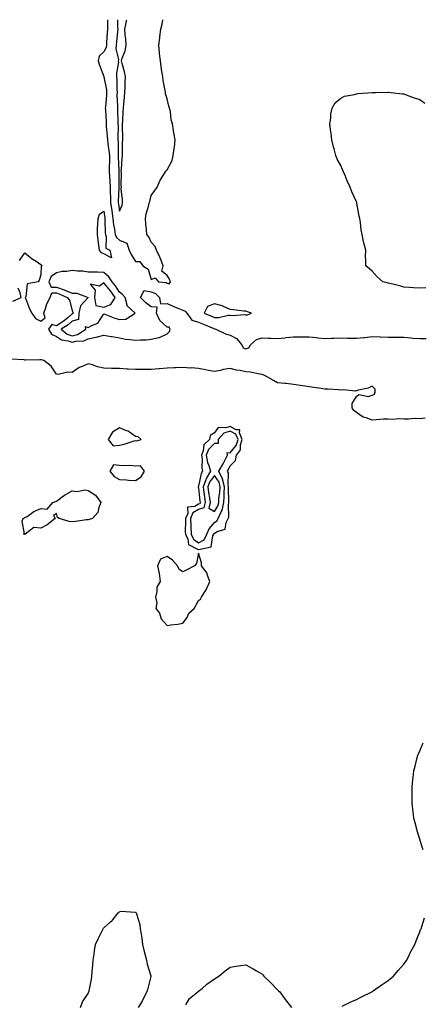
# Model space of a CAD drawing. Units: inches. Extents: x 926243 to 928883, y 7289978 to 7292618.
# Drawn here: x 926865 to 927120, y 7291994 to 7292618 of the extents above; entities that cross this region are included whole.
import ezdxf

# ---------------------------------------------------------------- set-up
doc = ezdxf.new("R2010")
doc.units = ezdxf.units.IN
doc.header["$MEASUREMENT"] = 0
doc.layers.add('Contour_92627289', color=7, linetype='Continuous', true_color=0x25cd72)

msp = doc.modelspace()

# ---------------------------------------------------------------- linework, layer by layer
at = {"layer": 'Contour_92627289'}
for points in [[(926920.4, 7292618, 3238), (926920.36, 7292614.23, 3238), (926920.4, 7292611.92, 3238), (926920.22, 7292609.75, 3238), (926919.76, 7292603.63, 3238), (926919.62, 7292601.92, 3238), (926919.48, 7292600.48, 3238), (926918.05, 7292597.57, 3238), (926915.06, 7292594.92, 3238), (926914.39, 7292591.92, 3238), (926915.23, 7292589.1, 3238), (926918.05, 7292582.04, 3238), (926918.08, 7292581.95, 3238), (926918.08, 7292581.92, 3238), (926918.08, 7292581.88, 3238), (926919.64, 7292573.51, 3238), (926919.78, 7292571.92, 3238), (926919.73, 7292570.23, 3238), (926918.99, 7292562.87, 3238), (926918.97, 7292561.92, 3238), (926919.01, 7292560.96, 3238), (926919.43, 7292553.3, 3238), (926919.49, 7292551.92, 3238), (926919.55, 7292550.42, 3238), (926920.24, 7292544.11, 3238), (926920.33, 7292541.92, 3238), (926920.56, 7292539.41, 3238), (926921.28, 7292535.14, 3238), (926921.54, 7292531.92, 3238), (926921.53, 7292528.43, 3238), (926921.38, 7292525.26, 3238), (926921.38, 7292521.92, 3238), (926921.6, 7292518.38, 3238), (926921.89, 7292515.76, 3238), (926922.1, 7292511.92, 3238), (926922.13, 7292507.84, 3238), (926922.25, 7292506.12, 3238), (926922.28, 7292501.92, 3238), (926923, 7292496.97, 3238), (926923.01, 7292496.88, 3238), (926923.75, 7292491.92, 3238), (926924.17, 7292488.03, 3238), (926924.79, 7292485.17, 3238), (926925.22, 7292481.92, 3238), (926926, 7292479.88, 3238), (926928.05, 7292478.37, 3238), (926932.51, 7292476.37, 3238), (926934.03, 7292471.92, 3238), (926935.35, 7292469.22, 3238), (926938.05, 7292464.66, 3238), (926940.82, 7292464.68, 3238), (926942.63, 7292461.92, 3238), (926946.01, 7292459.88, 3238), (926948.05, 7292453.38, 3238), (926950.51, 7292454.38, 3238), (926952.59, 7292451.92, 3238), (926957.6, 7292451.46, 3238), (926958.05, 7292451.02, 3238), (926959.39, 7292450.58, 3238), (926960.22, 7292451.92, 3238), (926959.63, 7292453.5, 3238), (926958.05, 7292455.78, 3238), (926954.8, 7292458.68, 3238), (926955.59, 7292461.92, 3238), (926954.03, 7292465.94, 3238), (926953.56, 7292467.44, 3238), (926951.31, 7292471.92, 3238), (926950.46, 7292474.33, 3238), (926948.05, 7292476.96, 3238), (926946.56, 7292480.43, 3238), (926945.3, 7292481.92, 3238), (926945.07, 7292484.9, 3238), (926944.7, 7292488.57, 3238), (926944.46, 7292491.92, 3238), (926944.91, 7292495.06, 3238), (926946.56, 7292500.43, 3238), (926946.83, 7292501.92, 3238), (926947.2, 7292502.77, 3238), (926948.05, 7292506.55, 3238), (926950.3, 7292509.67, 3238), (926951.73, 7292511.92, 3238), (926953.62, 7292516.35, 3238), (926956.11, 7292519.98, 3238), (926957.3, 7292521.92, 3238), (926957.63, 7292522.35, 3238), (926958.05, 7292522.81, 3238), (926961.26, 7292528.72, 3238), (926962.02, 7292531.92, 3238), (926962.54, 7292536.41, 3238), (926962.72, 7292537.25, 3238), (926963.16, 7292541.92, 3238), (926962.35, 7292546.23, 3238), (926962.25, 7292547.72, 3238), (926961.61, 7292551.92, 3238), (926960.75, 7292554.62, 3238), (926960.16, 7292559.8, 3238), (926959.67, 7292561.92, 3238), (926959.3, 7292563.18, 3238), (926958.05, 7292567.88, 3238), (926957.13, 7292571, 3238), (926957.06, 7292571.92, 3238), (926956.91, 7292573.06, 3238), (926955.59, 7292579.46, 3238), (926955.32, 7292581.92, 3238), (926954.82, 7292585.15, 3238), (926954.42, 7292588.3, 3238), (926953.83, 7292591.92, 3238), (926953.33, 7292596.64, 3238), (926953.29, 7292597.15, 3238), (926952.77, 7292601.92, 3238), (926953.41, 7292606.57, 3238), (926953.52, 7292607.39, 3238), (926954.15, 7292611.92, 3238), (926954.91, 7292615.06, 3238), (926955.3, 7292618, 3238)], [(926926.59, 7292618, 3239), (926926.78, 7292613.19, 3239), (926926.8, 7292611.92, 3239), (926926.68, 7292610.55, 3239), (926926.07, 7292603.9, 3239), (926925.91, 7292601.92, 3239), (926925.68, 7292599.55, 3239), (926927.3, 7292592.67, 3239), (926927.15, 7292591.92, 3239), (926927.23, 7292591.1, 3239), (926925.96, 7292584.02, 3239), (926926.08, 7292581.92, 3239), (926926.26, 7292580.13, 3239), (926926.25, 7292573.72, 3239), (926926.4, 7292571.92, 3239), (926926.37, 7292570.23, 3239), (926926.72, 7292563.25, 3239), (926926.68, 7292561.92, 3239), (926926.74, 7292560.6, 3239), (926926.95, 7292553.02, 3239), (926927, 7292551.92, 3239), (926927.04, 7292550.91, 3239), (926926.86, 7292543.11, 3239), (926926.91, 7292541.92, 3239), (926927.01, 7292540.88, 3239), (926927.06, 7292532.92, 3239), (926927.14, 7292531.92, 3239), (926927.14, 7292531, 3239), (926927.51, 7292522.46, 3239), (926927.51, 7292521.92, 3239), (926927.54, 7292521.41, 3239), (926927.6, 7292512.38, 3239), (926927.62, 7292511.92, 3239), (926927.62, 7292511.49, 3239), (926927.18, 7292502.79, 3239), (926927.19, 7292501.92, 3239), (926927.29, 7292501.17, 3239), (926928.05, 7292496.57, 3239)], [(926928.05, 7292496.57, 3239), (926929.6, 7292500.37, 3239), (926929.87, 7292501.92, 3239), (926929.91, 7292503.78, 3239), (926929.09, 7292510.88, 3239), (926929.12, 7292511.92, 3239), (926929.05, 7292512.92, 3239), (926929.15, 7292520.82, 3239), (926929.08, 7292521.92, 3239), (926929.13, 7292523, 3239), (926929.73, 7292530.23, 3239), (926929.81, 7292531.92, 3239), (926929.87, 7292533.74, 3239), (926929.94, 7292540.04, 3239), (926930, 7292541.92, 3239), (926930.04, 7292543.91, 3239), (926929.79, 7292550.17, 3239), (926929.84, 7292551.92, 3239), (926929.96, 7292553.82, 3239), (926930.24, 7292559.73, 3239), (926930.39, 7292561.92, 3239), (926930.68, 7292564.55, 3239), (926931.09, 7292568.88, 3239), (926931.43, 7292571.92, 3239), (926931.58, 7292575.45, 3239), (926931.57, 7292578.39, 3239), (926931.73, 7292581.92, 3239), (926931.2, 7292585.06, 3239), (926929.63, 7292590.34, 3239), (926929.3, 7292591.92, 3239), (926929.7, 7292593.57, 3239), (926931.62, 7292598.35, 3239), (926932.17, 7292601.92, 3239), (926932.03, 7292605.9, 3239), (926931.51, 7292608.46, 3239), (926931.34, 7292611.92, 3239), (926932.23, 7292616.11, 3239), (926932.41, 7292617.56, 3239), (926932.53, 7292618, 3239)], [(927121.94, 7292448.03, 3237), (927118.05, 7292447.78, 3237), (927114.15, 7292448.02, 3237), (927111.68, 7292448.29, 3237), (927108.05, 7292448.55, 3237), (927105.41, 7292449.28, 3237), (927099.17, 7292450.8, 3237), (927098.05, 7292451.09, 3237), (927097.37, 7292451.24, 3237), (927094.69, 7292451.92, 3237), (927091.09, 7292454.96, 3237), (927088.05, 7292458.72, 3237), (927086.23, 7292460.1, 3237), (927083.87, 7292461.92, 3237), (927083.95, 7292466.02, 3237), (927083.79, 7292467.66, 3237), (927083.89, 7292471.92, 3237), (927082.61, 7292476.48, 3237), (927082.56, 7292477.41, 3237), (927081.66, 7292481.92, 3237), (927081.02, 7292484.89, 3237), (927080.56, 7292489.41, 3237), (927080.11, 7292491.92, 3237), (927079.69, 7292493.56, 3237), (927078.33, 7292501.64, 3237), (927078.27, 7292501.92, 3237), (927078.22, 7292502.09, 3237), (927078.05, 7292502.57, 3237), (927075.04, 7292508.91, 3237), (927073.94, 7292511.92, 3237), (927072.09, 7292515.96, 3237), (927070.78, 7292519.19, 3237), (927069.63, 7292521.92, 3237), (927069.17, 7292523.04, 3237), (927068.05, 7292525.55, 3237), (927065.84, 7292529.71, 3237), (927064.91, 7292531.92, 3237), (927063.87, 7292536.1, 3237), (927063.56, 7292537.43, 3237), (927062.38, 7292541.92, 3237), (927062.03, 7292545.89, 3237), (927061.6, 7292548.38, 3237), (927061.22, 7292551.92, 3237), (927061.77, 7292555.64, 3237), (927061.74, 7292558.23, 3237), (927062.53, 7292561.92, 3237), (927064.6, 7292565.37, 3237), (927068.05, 7292568.19, 3237), (927070.51, 7292569.46, 3237), (927076.67, 7292570.53, 3237), (927078.05, 7292570.99, 3237), (927078.82, 7292571.15, 3237), (927087.98, 7292571.85, 3237), (927088.05, 7292571.86, 3237), (927088.1, 7292571.87, 3237), (927090.05, 7292571.92, 3237), (927097.83, 7292572.14, 3237), (927098.05, 7292572.13, 3237), (927098.24, 7292572.11, 3237), (927099.75, 7292571.92, 3237), (927107.17, 7292571.04, 3237), (927108.05, 7292570.97, 3237), (927109.51, 7292570.46, 3237), (927114.64, 7292568.51, 3237), (927118.05, 7292567.46, 3237), (927121.29, 7292565.15, 3237)], [(926864.56, 7292465.41, 3237), (926868.05, 7292470.26, 3237), (926872.66, 7292466.54, 3237), (926875.11, 7292464.86, 3237), (926878.05, 7292462.79, 3237), (926878.54, 7292462.42, 3237), (926878.88, 7292461.92, 3237), (926878.26, 7292461.71, 3237), (926878.05, 7292456.27, 3237), (926877.08, 7292452.89, 3237), (926876.5, 7292451.92, 3237), (926869.47, 7292450.5, 3237), (926868.58, 7292442.45, 3237), (926868.31, 7292441.92, 3237), (926868.49, 7292441.48, 3237), (926870.86, 7292434.73, 3237), (926872.34, 7292431.92, 3237), (926874.67, 7292428.54, 3237), (926878.05, 7292427.03, 3237), (926880.85, 7292429.12, 3237), (926879.99, 7292431.92, 3237), (926881.15, 7292435.02, 3237), (926881.94, 7292438.03, 3237), (926884, 7292441.92, 3237), (926885.17, 7292444.8, 3237), (926888.05, 7292444.82, 3237), (926890.21, 7292444.08, 3237), (926894.84, 7292441.92, 3237), (926896.29, 7292440.15, 3237), (926898.05, 7292433.8, 3237), (926898.47, 7292432.34, 3237), (926898.39, 7292431.92, 3237), (926898.35, 7292431.62, 3237), (926898.05, 7292431.52, 3237), (926895.44, 7292429.31, 3237), (926892.88, 7292427.09, 3237), (926888.05, 7292423.93, 3237), (926885.2, 7292424.77, 3237), (926883.05, 7292421.92, 3237), (926884.81, 7292418.68, 3237), (926888.05, 7292417.27, 3237), (926891.16, 7292415.03, 3237), (926895.53, 7292414.45, 3237), (926898.05, 7292413.55, 3237), (926900.3, 7292414.18, 3237), (926905.45, 7292414.52, 3237), (926908.05, 7292415.82, 3237), (926912.93, 7292416.8, 3237), (926913.14, 7292416.82, 3237), (926918.05, 7292418.05, 3237), (926922.68, 7292417.29, 3237), (926923.36, 7292417.23, 3237), (926928.05, 7292416.3, 3237), (926931.72, 7292415.59, 3237), (926934.57, 7292415.4, 3237), (926938.05, 7292414.86, 3237), (926941.34, 7292415.21, 3237), (926944.96, 7292415.01, 3237), (926948.05, 7292415.49, 3237), (926952.79, 7292416.66, 3237), (926953.32, 7292416.66, 3237), (926958.05, 7292419.01, 3237), (926959.56, 7292420.41, 3237), (926960.14, 7292421.92, 3237), (926959.32, 7292423.19, 3237), (926958.05, 7292423.22, 3237), (926953.39, 7292427.26, 3237), (926951.28, 7292431.92, 3237), (926951.87, 7292435.74, 3237), (926948.05, 7292435.97, 3237), (926944.71, 7292438.58, 3237), (926941.17, 7292441.92, 3237), (926943.53, 7292446.44, 3237), (926948.05, 7292445.49, 3237), (926950.66, 7292444.53, 3237), (926953.3, 7292441.92, 3237), (926953.99, 7292437.86, 3237), (926958.05, 7292438.04, 3237), (926962.28, 7292436.15, 3237), (926964.8, 7292435.17, 3237), (926968.05, 7292433.83, 3237), (926969.51, 7292433.38, 3237), (926970.51, 7292431.92, 3237), (926973.73, 7292427.6, 3237), (926978.05, 7292426.25, 3237), (926981.11, 7292424.98, 3237), (926987.65, 7292422.32, 3237), (926988.05, 7292422.15, 3237), (926988.28, 7292422.14, 3237), (926988.94, 7292421.92, 3237), (926995.13, 7292419.01, 3237), (926998.05, 7292418.1, 3237), (927001.98, 7292415.85, 3237), (927005.47, 7292411.92, 3237), (927006.17, 7292410.05, 3237), (927008.05, 7292409.4, 3237), (927009.84, 7292410.13, 3237), (927010.98, 7292411.92, 3237), (927014.75, 7292415.22, 3237), (927018.05, 7292416.29, 3237), (927022.28, 7292416.16, 3237), (927023.86, 7292416.11, 3237), (927028.05, 7292415.97, 3237), (927032.55, 7292416.42, 3237), (927033.41, 7292416.56, 3237), (927038.05, 7292416.96, 3237), (927043.03, 7292416.94, 3237), (927043.07, 7292416.94, 3237), (927048.05, 7292416.91, 3237), (927052.69, 7292416.56, 3237), (927053.58, 7292416.39, 3237), (927058.05, 7292415.97, 3237), (927062.28, 7292416.15, 3237), (927063.73, 7292416.24, 3237), (927068.05, 7292416.4, 3237), (927072.33, 7292416.2, 3237), (927073.7, 7292416.27, 3237), (927078.05, 7292416.1, 3237), (927082.72, 7292416.6, 3237), (927083.32, 7292416.65, 3237), (927088.05, 7292417.16, 3237), (927092.97, 7292417.01, 3237), (927093.15, 7292417.02, 3237), (927098.05, 7292416.82, 3237), (927102.87, 7292416.74, 3237), (927103.19, 7292416.78, 3237), (927108.05, 7292416.72, 3237), (927112.54, 7292416.4, 3237), (927113.7, 7292416.27, 3237), (927118.05, 7292415.92, 3237), (927122.15, 7292416.02, 3237)], [(926860.31, 7292439.66, 3237), (926865.66, 7292441.92, 3237), (926865.06, 7292444.91, 3237), (926863.88, 7292447.75, 3237)], [(927121.5, 7292365.37, 3237), (927118.05, 7292365.11, 3237), (927114.73, 7292365.24, 3237), (927110.91, 7292364.77, 3237), (927108.05, 7292364.93, 3237), (927104.88, 7292365.09, 3237), (927100.84, 7292364.71, 3237), (927098.05, 7292364.91, 3237), (927095.2, 7292364.77, 3237), (927090.53, 7292364.4, 3237), (927088.05, 7292364.27, 3237), (927084.21, 7292365.76, 3237), (927082.31, 7292366.19, 3237), (927078.05, 7292369.02, 3237), (927076.36, 7292370.23, 3237), (927075.25, 7292371.92, 3237), (927075.2, 7292374.77, 3237), (927078.05, 7292379.17, 3237), (927079.42, 7292380.55, 3237), (927085.43, 7292379.3, 3237), (927088.05, 7292379.96, 3237), (927089.35, 7292380.61, 3237), (927089.96, 7292381.92, 3237), (927089.95, 7292383.81, 3237), (927088.05, 7292385.68, 3237), (927085.46, 7292384.51, 3237), (927079.39, 7292383.26, 3237), (927078.05, 7292382.83, 3237), (927077.33, 7292382.64, 3237), (927069.65, 7292383.52, 3237), (927068.05, 7292383.29, 3237), (927066.64, 7292383.33, 3237), (927060, 7292383.86, 3237), (927058.05, 7292383.92, 3237), (927055.75, 7292384.22, 3237), (927050.96, 7292384.83, 3237), (927048.05, 7292385.23, 3237), (927044.12, 7292385.86, 3237), (927042.39, 7292386.26, 3237), (927038.05, 7292386.83, 3237), (927033.47, 7292387.34, 3237), (927032.56, 7292387.42, 3237), (927028.05, 7292387.89, 3237), (927025.43, 7292389.3, 3237), (927020.99, 7292391.92, 3237), (927018.97, 7292392.84, 3237), (927018.05, 7292393.11, 3237), (927016.72, 7292393.26, 3237), (927010.76, 7292394.63, 3237), (927008.05, 7292394.85, 3237), (927004.37, 7292395.6, 3237), (927002.07, 7292395.94, 3237), (926998.05, 7292396.9, 3237), (926993.67, 7292396.3, 3237), (926991.86, 7292395.74, 3237), (926988.05, 7292395.02, 3237), (926984.21, 7292395.76, 3237), (926982.33, 7292396.2, 3237), (926978.05, 7292396.96, 3237), (926973.39, 7292397.26, 3237), (926972.73, 7292397.24, 3237), (926968.05, 7292397.5, 3237), (926963.48, 7292397.36, 3237), (926962.62, 7292397.35, 3237), (926958.05, 7292397.19, 3237), (926953.19, 7292396.77, 3237), (926952.89, 7292396.76, 3237), (926948.05, 7292396.37, 3237), (926943.61, 7292396.36, 3237), (926942.42, 7292396.3, 3237), (926938.05, 7292396.29, 3237), (926933.41, 7292396.56, 3237), (926932.73, 7292396.6, 3237), (926928.05, 7292396.88, 3237), (926923.12, 7292396.99, 3237), (926922.98, 7292396.99, 3237), (926918.05, 7292397.09, 3237), (926914.04, 7292397.91, 3237), (926910.78, 7292399.2, 3237), (926908.05, 7292399.95, 3237), (926904.34, 7292398.21, 3237), (926902.46, 7292397.51, 3237), (926898.05, 7292394.51, 3237), (926895.26, 7292394.71, 3237), (926889.19, 7292393.06, 3237), (926888.05, 7292393.25, 3237), (926884.6, 7292398.47, 3237), (926880.1, 7292401.92, 3237), (926878.5, 7292402.37, 3237), (926878.05, 7292402.46, 3237), (926877.49, 7292402.48, 3237), (926868.42, 7292402.29, 3237), (926868.05, 7292402.3, 3237), (926867.63, 7292402.34, 3237), (926858.94, 7292402.81, 3237)], [(927120.26, 7292091.92, 3237), (927119.7, 7292093.57, 3237), (927118.05, 7292098.75, 3237), (927117.27, 7292101.14, 3237), (927117.03, 7292101.92, 3237), (927116.7, 7292103.28, 3237), (927115.09, 7292108.95, 3237), (927114.41, 7292111.92, 3237), (927113.87, 7292116.1, 3237), (927113.65, 7292117.53, 3237), (927113.22, 7292121.92, 3237), (927113.31, 7292126.66, 3237), (927113.31, 7292127.18, 3237), (927113.28, 7292131.92, 3237), (927113.76, 7292136.22, 3237), (927113.93, 7292137.8, 3237), (927114.31, 7292141.92, 3237), (927115.1, 7292144.87, 3237), (927116.47, 7292150.34, 3237), (927116.88, 7292151.92, 3237), (927117.26, 7292152.71, 3237), (927118.05, 7292154.57, 3237), (927120.34, 7292159.63, 3237)], [(926903.2, 7291991.92, 3237), (926904.49, 7291995.48, 3237), (926908.05, 7292000.92, 3237), (926908.4, 7292001.57, 3237), (926908.53, 7292001.92, 3237), (926908.64, 7292002.52, 3237), (926910.12, 7292009.85, 3237), (926910.5, 7292011.92, 3237), (926910.69, 7292014.56, 3237), (926911.03, 7292018.93, 3237), (926911.28, 7292021.92, 3237), (926911.82, 7292025.7, 3237), (926912.14, 7292027.83, 3237), (926912.72, 7292031.92, 3237), (926914.53, 7292035.44, 3237), (926917.11, 7292040.98, 3237), (926917.56, 7292041.92, 3237), (926917.79, 7292042.18, 3237), (926918.05, 7292042.51, 3237), (926922.34, 7292046.21, 3237), (926923.11, 7292046.86, 3237), (926923.55, 7292047.42, 3237), (926927.2, 7292051.92, 3237), (926927.64, 7292052.33, 3237), (926928.05, 7292052.83, 3237), (926929.15, 7292053.01, 3237), (926937.58, 7292052.39, 3237), (926938.05, 7292052.54, 3237), (926938.39, 7292052.26, 3237), (926938.55, 7292051.92, 3237), (926938.63, 7292051.33, 3237), (926940.8, 7292044.67, 3237), (926941.08, 7292041.92, 3237), (926941.6, 7292038.38, 3237), (926942.06, 7292035.93, 3237), (926942.57, 7292031.92, 3237), (926943.57, 7292027.45, 3237), (926944.01, 7292025.96, 3237), (926944.99, 7292021.92, 3237), (926945.5, 7292019.36, 3237), (926947.84, 7292012.13, 3237), (926947.89, 7292011.92, 3237), (926947.83, 7292011.7, 3237), (926945.93, 7292004.04, 3237), (926945.34, 7292001.92, 3237), (926942.83, 7291997.14, 3237), (926942.21, 7291996.09, 3237), (926939.86, 7291991.92, 3237)], [(927068.87, 7291992.74, 3237), (927074.51, 7291995.46, 3237), (927078.05, 7291997.05, 3237), (927081.21, 7291998.76, 3237), (927087.72, 7292001.92, 3237), (927088.05, 7292002.11, 3237), (927088.69, 7292002.56, 3237), (927093.76, 7292006.22, 3237), (927098.05, 7292009.18, 3237), (927099.55, 7292010.43, 3237), (927101.4, 7292011.92, 3237), (927104.51, 7292015.46, 3237), (927108.05, 7292019.47, 3237), (927109.07, 7292020.9, 3237), (927109.84, 7292021.92, 3237), (927111.62, 7292025.49, 3237), (927112.54, 7292027.44, 3237), (927115.01, 7292031.92, 3237), (927115.74, 7292034.23, 3237), (927118.05, 7292039.95, 3237), (927118.61, 7292041.35, 3237), (927118.89, 7292041.92, 3237), (927119.36, 7292043.24, 3237), (927121.17, 7292048.8, 3237)], [(926969.86, 7291993.73, 3237), (926972.2, 7291997.77, 3237), (926977.46, 7292001.92, 3237), (926977.81, 7292002.16, 3237), (926978.05, 7292002.26, 3237), (926980.24, 7292004.11, 3237), (926983.26, 7292006.71, 3237), (926988.05, 7292010.19, 3237), (926989.13, 7292010.84, 3237), (926990.79, 7292011.92, 3237), (926994.82, 7292015.14, 3237), (926998.05, 7292017.53, 3237), (927001.8, 7292018.17, 3237), (927004.71, 7292018.59, 3237), (927008.05, 7292019.11, 3237), (927012.64, 7292016.52, 3237), (927014.76, 7292015.21, 3237), (927018.05, 7292013.24, 3237), (927018.73, 7292012.6, 3237), (927019.4, 7292011.92, 3237), (927023.8, 7292007.66, 3237), (927028.05, 7292003.23, 3237), (927028.72, 7292002.59, 3237), (927029.4, 7292001.92, 3237), (927032.85, 7291997.12, 3237), (927033.02, 7291996.89, 3237), (927036.91, 7291991.92, 3237)]]:
    msp.add_polyline3d(points, dxfattribs=at)
for points in [[(926918.05, 7292469.7, 3237), (926916.46, 7292470.33, 3237), (926915.2, 7292471.92, 3237), (926914.81, 7292475.16, 3237), (926914.42, 7292478.29, 3237), (926913.98, 7292481.92, 3237), (926914.09, 7292485.88, 3237), (926914.28, 7292488.14, 3237), (926914.38, 7292491.92, 3237), (926915.32, 7292494.65, 3237), (926918.05, 7292496.66, 3237), (926918.6, 7292492.47, 3237), (926918.67, 7292491.92, 3237), (926918.75, 7292491.22, 3237), (926918.89, 7292482.76, 3237), (926919, 7292481.92, 3237), (926919.59, 7292480.38, 3237), (926919.24, 7292473.1, 3237), (926921.85, 7292471.92, 3237), (926922.88, 7292467.09, 3237)], [(926898.05, 7292417.59, 3238), (926901.44, 7292418.53, 3238), (926906.71, 7292421.92, 3238), (926906.36, 7292423.61, 3238), (926908.05, 7292422.93, 3238), (926910.38, 7292424.25, 3238), (926914.29, 7292425.68, 3238), (926918.05, 7292431.52, 3238), (926918.63, 7292431.34, 3238), (926924.92, 7292428.8, 3238), (926928.05, 7292428.05, 3238), (926931.86, 7292428.11, 3238), (926937.8, 7292431.92, 3238), (926932.8, 7292436.68, 3238), (926932.86, 7292437.12, 3238), (926931.49, 7292441.92, 3238), (926929.95, 7292443.82, 3238), (926928.05, 7292445.29, 3238), (926925.49, 7292449.36, 3238), (926923.35, 7292451.92, 3238), (926921.28, 7292455.14, 3238), (926918.05, 7292457.78, 3238), (926914.02, 7292457.89, 3238), (926912.07, 7292457.9, 3238), (926908.05, 7292458, 3238), (926904.76, 7292458.63, 3238), (926901.42, 7292458.54, 3238), (926898.05, 7292458.99, 3238), (926894.54, 7292458.41, 3238), (926891.64, 7292458.33, 3238), (926888.05, 7292457.5, 3238), (926884.7, 7292455.27, 3238), (926883.21, 7292451.92, 3238), (926884.62, 7292448.49, 3238), (926888.05, 7292448.51, 3238), (926892.96, 7292446.83, 3238), (926893.3, 7292446.67, 3238), (926898.05, 7292444.71, 3238), (926900.86, 7292444.73, 3238), (926908.02, 7292441.92, 3238), (926907.89, 7292441.76, 3238), (926903.25, 7292436.72, 3238), (926902.29, 7292431.92, 3238), (926901.9, 7292428.06, 3238), (926898.05, 7292426.88, 3238), (926895.36, 7292424.61, 3238), (926890.96, 7292421.92, 3238), (926894.86, 7292418.73, 3238)], [(926918.05, 7292435.88, 3239), (926922.47, 7292437.5, 3239), (926925.18, 7292441.92, 3239), (926922.33, 7292446.2, 3239), (926918.05, 7292451.22, 3239), (926915.23, 7292449.1, 3239), (926909.48, 7292450.49, 3239), (926912.65, 7292446.52, 3239), (926912.06, 7292441.92, 3239), (926913.06, 7292436.93, 3239)], [(927008.05, 7292430.85, 3238), (927008.95, 7292431.01, 3238), (927011.64, 7292431.92, 3238), (927009.06, 7292432.93, 3238), (927008.05, 7292433.24, 3238), (927006.59, 7292433.38, 3238), (927000.23, 7292434.11, 3238), (926998.05, 7292434.3, 3238), (926993.71, 7292436.26, 3238), (926992.88, 7292436.75, 3238), (926988.05, 7292438.01, 3238), (926983.62, 7292436.34, 3238), (926981.61, 7292431.92, 3238), (926986.16, 7292430.03, 3238), (926988.05, 7292429.25, 3238), (926990.8, 7292429.18, 3238), (926996.97, 7292430.84, 3238), (926998.05, 7292430.78, 3238), (926999.41, 7292430.55, 3238), (927007.22, 7292431.09, 3238)], [(926938.05, 7292351.37, 3238), (926938.89, 7292351.08, 3238), (926941.65, 7292351.92, 3238), (926939.83, 7292353.7, 3238), (926938.05, 7292353.84, 3238), (926933.46, 7292357.32, 3238), (926932.43, 7292357.54, 3238), (926928.05, 7292359.27, 3238), (926923.43, 7292356.54, 3238), (926920.73, 7292351.92, 3238), (926924.02, 7292347.89, 3238), (926928.05, 7292348.34, 3238), (926930.89, 7292349.08, 3238), (926937.28, 7292351.16, 3238)], [(926978.05, 7292282.02, 3238), (926978.28, 7292282.15, 3238), (926985.96, 7292284.01, 3238), (926987.1, 7292290.97, 3238), (926987.6, 7292291.92, 3238), (926987.73, 7292292.23, 3238), (926988.05, 7292292.63, 3238), (926989.85, 7292293.72, 3238), (926994.89, 7292295.08, 3238), (926995.51, 7292299.38, 3238), (926996.81, 7292301.92, 3238), (926997.2, 7292302.77, 3238), (926996.96, 7292310.84, 3238), (926997.21, 7292311.92, 3238), (926997.26, 7292312.7, 3238), (926996.98, 7292320.85, 3238), (926997.04, 7292321.92, 3238), (926996.72, 7292323.26, 3238), (926996.89, 7292330.77, 3238), (926996.31, 7292331.92, 3238), (926996.97, 7292333, 3238), (926998.05, 7292335.28, 3238), (927001.39, 7292338.58, 3238), (927001.99, 7292341.92, 3238), (927004.55, 7292345.42, 3238), (927004.63, 7292348.49, 3238), (927005.68, 7292351.92, 3238), (927003.88, 7292356.09, 3238), (927004.12, 7292357.99, 3238), (927001.92, 7292358.05, 3238), (926998.05, 7292360.16, 3238), (926995.39, 7292359.25, 3238), (926990.43, 7292359.54, 3238), (926988.05, 7292356.27, 3238), (926985.45, 7292354.53, 3238), (926984.87, 7292351.92, 3238), (926981.31, 7292348.66, 3238), (926980.96, 7292344.82, 3238), (926979.83, 7292341.92, 3238), (926980.21, 7292339.75, 3238), (926980.02, 7292333.89, 3238), (926980.61, 7292331.92, 3238), (926979.64, 7292330.33, 3238), (926978.05, 7292322.32, 3238), (926977.82, 7292322.15, 3238), (926977.74, 7292321.92, 3238), (926977.77, 7292321.64, 3238), (926978.05, 7292321.28, 3238), (926978.9, 7292312.77, 3238), (926979.02, 7292311.92, 3238), (926978.83, 7292311.14, 3238), (926978.05, 7292310.9, 3238), (926975.7, 7292309.57, 3238), (926970.95, 7292309.03, 3238), (926971.13, 7292305, 3238), (926969.74, 7292301.92, 3238), (926969.84, 7292300.12, 3238), (926969.6, 7292293.47, 3238), (926969.71, 7292291.92, 3238), (926971.15, 7292288.82, 3238), (926971.62, 7292285.48, 3238), (926977.68, 7292282.29, 3238)], [(926978.05, 7292286.44, 3239), (926981.51, 7292288.46, 3239), (926983.33, 7292291.92, 3239), (926984.71, 7292295.26, 3239), (926988.05, 7292299.44, 3239), (926989.59, 7292300.38, 3239), (926990.39, 7292301.92, 3239), (926992.32, 7292306.19, 3239), (926992.88, 7292307.09, 3239), (926993.98, 7292311.92, 3239), (926994.25, 7292315.72, 3239), (926994.17, 7292318.03, 3239), (926994.39, 7292321.92, 3239), (926993.21, 7292326.76, 3239), (926993.22, 7292327.09, 3239), (926990.76, 7292331.92, 3239), (926993.53, 7292336.44, 3239), (926994.39, 7292338.27, 3239), (926996.28, 7292341.92, 3239), (926996.23, 7292343.75, 3239), (926998.05, 7292343.59, 3239), (927001.86, 7292348.11, 3239), (927003.03, 7292351.92, 3239), (927001.53, 7292355.41, 3239), (926998.05, 7292357.3, 3239), (926994.03, 7292355.93, 3239), (926990.54, 7292351.92, 3239), (926990.48, 7292349.5, 3239), (926988.05, 7292349.31, 3239), (926984.27, 7292345.7, 3239), (926982.81, 7292341.92, 3239), (926983.6, 7292337.47, 3239), (926984.58, 7292335.4, 3239), (926985.6, 7292331.92, 3239), (926982.75, 7292327.22, 3239), (926982.6, 7292326.47, 3239), (926980.96, 7292321.92, 3239), (926981.39, 7292318.58, 3239), (926981.69, 7292315.56, 3239), (926982.2, 7292311.92, 3239), (926981.39, 7292308.58, 3239), (926978.05, 7292307.58, 3239), (926974.44, 7292305.53, 3239), (926972.82, 7292301.92, 3239), (926973.09, 7292296.96, 3239), (926973.1, 7292296.86, 3239), (926973.44, 7292291.92, 3239), (926974.9, 7292288.78, 3239)], [(926938.05, 7292325.92, 3238), (926941.66, 7292328.31, 3238), (926943.69, 7292331.92, 3238), (926941.35, 7292335.22, 3238), (926938.05, 7292335.15, 3238), (926934.58, 7292335.4, 3238), (926931.41, 7292335.28, 3238), (926928.05, 7292335.57, 3238), (926924.15, 7292335.82, 3238), (926921.76, 7292331.92, 3238), (926924.54, 7292328.41, 3238), (926928.05, 7292326.67, 3238), (926932.48, 7292326.35, 3238), (926933.73, 7292326.25, 3238)], [(926988.05, 7292306.24, 3240), (926990.26, 7292309.71, 3240), (926990.76, 7292311.92, 3240), (926990.96, 7292314.83, 3240), (926991.54, 7292318.43, 3240), (926991.74, 7292321.92, 3240), (926991.01, 7292324.88, 3240), (926988.05, 7292329.23, 3240), (926985.02, 7292324.95, 3240), (926983.92, 7292321.92, 3240), (926984.4, 7292318.27, 3240), (926984.95, 7292315.03, 3240), (926985.38, 7292311.92, 3240), (926984.52, 7292308.39, 3240)], [(926868.05, 7292291.86, 3237), (926867.97, 7292291.83, 3237), (926867.22, 7292291.92, 3237), (926867.7, 7292292.26, 3237), (926866.38, 7292300.25, 3237), (926866.87, 7292301.92, 3237), (926867.72, 7292302.24, 3237), (926868.05, 7292302.41, 3237), (926869.38, 7292303.25, 3237), (926873.75, 7292306.22, 3237), (926878.05, 7292308.26, 3237), (926882.14, 7292307.83, 3237), (926885.76, 7292311.92, 3237), (926887.39, 7292312.58, 3237), (926888.05, 7292312.86, 3237), (926891.71, 7292315.57, 3237), (926893.21, 7292316.75, 3237), (926898.05, 7292319.36, 3237), (926900.96, 7292319.01, 3237), (926906.13, 7292320.01, 3237), (926908.05, 7292319.52, 3237), (926912.75, 7292316.62, 3237), (926916.22, 7292311.92, 3237), (926914.89, 7292308.76, 3237), (926914.25, 7292305.72, 3237), (926910.76, 7292301.92, 3237), (926908.66, 7292301.31, 3237), (926908.05, 7292301.09, 3237), (926907.09, 7292300.96, 3237), (926899.99, 7292299.98, 3237), (926898.05, 7292299.74, 3237), (926896.05, 7292299.92, 3237), (926889.81, 7292301.92, 3237), (926888.65, 7292302.52, 3237), (926888.05, 7292305.08, 3237), (926886.14, 7292303.82, 3237), (926887.31, 7292301.92, 3237), (926882.13, 7292297.85, 3237), (926878.05, 7292295.84, 3237), (926873.76, 7292296.22, 3237), (926868.19, 7292291.92, 3237), (926868.09, 7292291.88, 3237)], [(926968.05, 7292235.49, 3238), (926970.91, 7292239.07, 3238), (926971.8, 7292241.92, 3238), (926975.22, 7292244.75, 3238), (926978.05, 7292249.82, 3238), (926979.27, 7292250.7, 3238), (926979.82, 7292251.92, 3238), (926982.57, 7292256.44, 3238), (926982.95, 7292257.02, 3238), (926985.18, 7292261.92, 3238), (926983.57, 7292266.39, 3238), (926983.46, 7292267.33, 3238), (926979.94, 7292271.92, 3238), (926979.82, 7292273.7, 3238), (926978.05, 7292279.89, 3238), (926976.62, 7292273.35, 3238), (926975.41, 7292271.92, 3238), (926970.6, 7292269.37, 3238), (926968.05, 7292268.08, 3238), (926965.69, 7292269.57, 3238), (926964.73, 7292271.92, 3238), (926961.61, 7292275.48, 3238), (926958.05, 7292277.81, 3238), (926953.88, 7292276.1, 3238), (926952.05, 7292271.92, 3238), (926953.05, 7292266.92, 3238), (926953.81, 7292261.92, 3238), (926951.55, 7292258.42, 3238), (926951.66, 7292255.53, 3238), (926950.7, 7292251.92, 3238), (926951.54, 7292248.43, 3238), (926950.93, 7292244.79, 3238), (926953.24, 7292241.92, 3238), (926954.44, 7292238.31, 3238), (926958.05, 7292234.01, 3238), (926960.52, 7292234.39, 3238), (926964.97, 7292235, 3238)]]:
    msp.add_polyline3d(points, close=True, dxfattribs=at)

doc.saveas('drawing.dxf')
